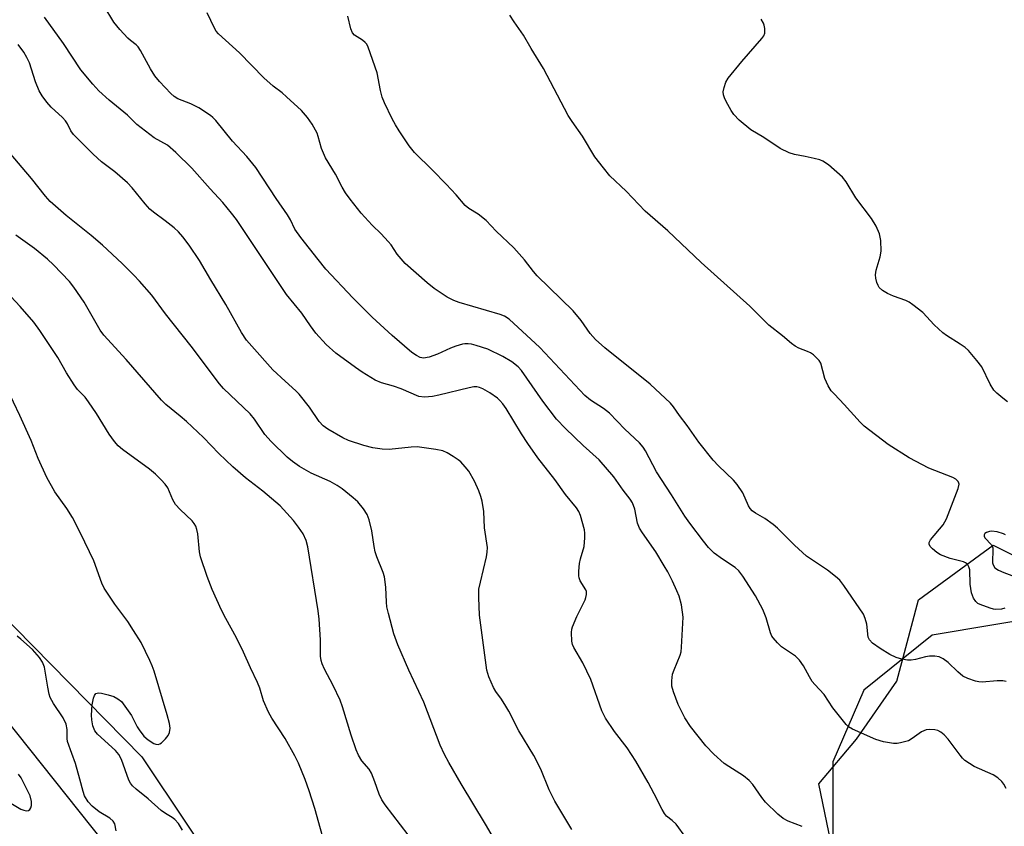
# Model space of a CAD drawing. Units: inches. Extents: x 1333762 to 1339762, y 525446 to 529446.
# Drawn here: x 1336301 to 1336547, y 525944 to 526146 of the extents above; entities that cross this region are included whole.
import ezdxf

# ---------------------------------------------------------------- set-up
doc = ezdxf.new("R2010")
doc.units = ezdxf.units.IN
doc.header["$MEASUREMENT"] = 0
for name, color, linetype in [('NTRL-Pasture Land', 2, 'Continuous'), ('NTRL-Trees', 3, 'Continuous'), ('Undefined', 1, 'Continuous')]:
    doc.layers.add(name, color=color, linetype=linetype)

msp = doc.modelspace()

# ---------------------------------------------------------------- linework, layer by layer
at = {"layer": 'NTRL-Pasture Land'}
msp.add_polyline3d([(1336559.49, 525997.06, 0), (1336529.18, 525992, 0), (1336512.06, 525978.23, 0), (1336504.35, 525960.37, 0), (1336504.33, 525925.32, 0), (1336539.5, 525842.12, 0), (1336542.56, 525822.07, 0), (1336533.21, 525785.5, 0), (1336525.5, 525767.17, 0), (1336510.64, 525759.98, 0), (1336484.45, 525761.51, 0), (1336399.24, 525849.11, 0), (1336340.9, 525916.59, 0), (1336294.02, 525975.34, 0)], dxfattribs=at)
at = {"layer": 'NTRL-Trees'}
msp.add_polyline3d([(1336258.94, 526035.44, 0), (1336331.56, 525961.56, 0), (1336410.49, 525843.48, 0), (1336508.06, 525769.3, 0), (1336522.89, 525774.65, 0), (1336535.52, 525799.91, 0), (1336538.04, 525828.96, 0), (1336536.42, 525836.27, 0), (1336526.98, 525878.95, 0), (1336508.36, 525918.62, 0), (1336500.86, 525954.82, 0), (1336510.26, 525965.98, 0), (1336520.36, 525980.5, 0), (1336522.59, 525988.94, 0), (1336525.74, 526000.84, 0), (1336544.39, 526014.52, 0), (1336565.83, 526003.87, 0)], dxfattribs=at)
at = {"layer": 'Undefined'}
for points, elevation in [([(1336420.34, 525939.9), (1336417.49, 525944.78), (1336411.39, 525954.87), (1336408.32, 525960.16), (1336407.22, 525962.16), (1336406.14, 525964.49), (1336402.03, 525975.27), (1336398.35, 525983.29), (1336395.58, 525989.62), (1336394.54, 525992.32), (1336393.2, 525997.4), (1336392.83, 525999.1), (1336392.72, 526000.24), (1336392.59, 526004), (1336392.27, 526006.57), (1336391.9, 526007.7), (1336390.33, 526011.57), (1336389.9, 526012.87), (1336389.63, 526014.2), (1336389.09, 526018.09), (1336388.39, 526020.87), (1336387.92, 526022.2), (1336386.99, 526023.6), (1336385.54, 526025.33), (1336384.41, 526026.35), (1336381.61, 526028.58), (1336380.4, 526029.41), (1336378.66, 526030.44), (1336373.91, 526032.49), (1336371.02, 526034.17), (1336369.21, 526035.47), (1336367.91, 526036.51), (1336363.9, 526040.44), (1336362.34, 526042.19), (1336359.71, 526045.98), (1336358.63, 526047.36), (1336352, 526053.72), (1336350.94, 526054.85), (1336343.86, 526064.26), (1336337.51, 526072.36), (1336334.03, 526077.04), (1336330.96, 526080.56), (1336329.56, 526082.05), (1336326.66, 526084.9), (1336321.71, 526089.52), (1336318.86, 526091.97), (1336312.65, 526096.96), (1336308.65, 526100.43), (1336307.44, 526101.79), (1336303.98, 526106.19), (1336298.39, 526112.76)], 400), ([(1336341.75, 525943.26), (1336340.71, 525944.9), (1336339.8, 525945.93), (1336339.14, 525946.41), (1336337.45, 525947.4), (1336336.37, 525948.18), (1336333.16, 525951.12), (1336330.11, 525953.51), (1336329.25, 525954.32), (1336328.73, 525955.02), (1336328.34, 525955.78), (1336326.44, 525960.96), (1336325.83, 525962.21), (1336325, 525963.19), (1336320.44, 525967.27), (1336319.81, 525968.11), (1336319.32, 525969.37), (1336319.03, 525970.83), (1336318.96, 525971.99), (1336319.17, 525974.58), (1336319.45, 525976.24), (1336319.69, 525976.95), (1336320.07, 525977.45), (1336320.71, 525977.57), (1336321.5, 525977.48), (1336323.17, 525977.1), (1336324.54, 525976.65), (1336325.55, 525976.1), (1336326.43, 525975.39), (1336327.33, 525974.29), (1336328.94, 525971.9), (1336330.39, 525969.1), (1336330.85, 525968.38), (1336332.07, 525966.78), (1336333.13, 525965.83), (1336334.56, 525964.95), (1336335.05, 525964.76), (1336335.64, 525964.71), (1336336.06, 525964.83), (1336336.47, 525965.1), (1336337.44, 525966.06), (1336338.11, 525966.94), (1336338.45, 525967.68), (1336338.61, 525968.78), (1336338.51, 525969.91), (1336337.93, 525972.13), (1336334.62, 525983.03), (1336334.16, 525984.36), (1336333.56, 525985.69), (1336331.36, 525990.17), (1336329.49, 525993.2), (1336328.03, 525995.41), (1336324.77, 525999.8), (1336322.15, 526003.73), (1336321.57, 526005.03), (1336319.53, 526010.59), (1336316.26, 526017.5), (1336314.23, 526021.44), (1336312.77, 526023.67), (1336309.8, 526027.89), (1336307.83, 526031.4), (1336305.61, 526036.19), (1336303.85, 526040.66), (1336301.09, 526046.95), (1336297.91, 526053.62)], 394), ([(1336325.13, 525943.13), (1336324.77, 525944.82), (1336324.36, 525945.51), (1336323.58, 525946.26), (1336320.92, 525947.86), (1336319.12, 525949.27), (1336318.11, 525950.36), (1336317.23, 525951.86), (1336316.85, 525952.94), (1336316.07, 525956.03), (1336314.93, 525959.96), (1336314.09, 525962.44), (1336312.95, 525965.39), (1336312.85, 525966.19), (1336312.88, 525968.4), (1336312.65, 525969.74), (1336311.9, 525971.35), (1336309.5, 525974.96), (1336308.67, 525976.45), (1336308.4, 525977.3), (1336308.02, 525979.05), (1336307.18, 525983.98), (1336306.74, 525985.24), (1336305.93, 525986.41), (1336304.18, 525988.41), (1336301.32, 525991), (1336300.4, 525991.75)], 392), ([(1336296.96, 525951.09), (1336301.3, 525948.54), (1336302.03, 525948.22), (1336302.75, 525948.1), (1336303.2, 525948.2), (1336303.55, 525948.46), (1336303.8, 525948.88), (1336303.95, 525949.39), (1336303.97, 525950.45), (1336303.61, 525951.82), (1336302.09, 525955.05), (1336301.36, 525956.35), (1336300.7, 525957.28)], 390)]:
    msp.add_lwpolyline(points, dxfattribs=dict(at, elevation=elevation))
for points in [[(1336496.67, 525944.15, 406), (1336493.16, 525945.55, 406), (1336491.88, 525946.19, 406), (1336490.56, 525947.28, 406), (1336487.47, 525950.3, 406), (1336486.58, 525951.42, 406), (1336484.31, 525954.66, 406), (1336483.42, 525955.71, 406), (1336481.97, 525956.87, 406), (1336478.31, 525959.17, 406), (1336477.18, 525959.96, 406), (1336474.62, 525962.29, 406), (1336472.56, 525964.35, 406), (1336468.75, 525969.18, 406), (1336467.32, 525971.35, 406), (1336465.63, 525974.71, 406), (1336464.49, 525977.81, 406), (1336464.1, 525979.24, 406), (1336464.05, 525980.6, 406), (1336464.25, 525982.23, 406), (1336464.63, 525983.35, 406), (1336466.18, 525987.01, 406), (1336466.4, 525987.83, 406), (1336466.53, 525989.01, 406), (1336466.88, 525996.48, 406), (1336466.46, 525999.61, 406), (1336465.87, 526001.8, 406), (1336465.34, 526003.14, 406), (1336464.21, 526005.51, 406), (1336463.05, 526007.86, 406), (1336462.19, 526009.39, 406), (1336460.07, 526012.89, 406), (1336456.71, 526017.57, 406), (1336455.97, 526018.74, 406), (1336455.48, 526020, 406), (1336454.8, 526023.49, 406), (1336454.22, 526025.14, 406), (1336453.63, 526026.05, 406), (1336451.89, 526028.29, 406), (1336449.54, 526031.61, 406), (1336445.87, 526035.87, 406), (1336441.9, 526039.46, 406), (1336437.48, 526043.71, 406), (1336435.24, 526046.03, 406), (1336431.8, 526050.54, 406), (1336426.5, 526058.15, 406), (1336425.62, 526059.11, 406), (1336424.03, 526060.32, 406), (1336421.83, 526061.7, 406), (1336418.09, 526063.53, 406), (1336415.16, 526064.47, 406), (1336414, 526064.75, 406), (1336413.16, 526064.86, 406), (1336412.34, 526064.86, 406), (1336411.77, 526064.77, 406), (1336410.08, 526064.28, 406), (1336408.7, 526063.75, 406), (1336405.51, 526062.24, 406), (1336403.36, 526061.51, 406), (1336402, 526061.28, 406), (1336401.16, 526061.46, 406), (1336400.21, 526061.94, 406), (1336399.08, 526062.72, 406), (1336394.14, 526066.97, 406), (1336389.13, 526071.5, 406), (1336384.29, 526076.32, 406), (1336377.53, 526083.54, 406), (1336375.61, 526085.9, 406), (1336371.32, 526091.43, 406), (1336369.82, 526093.53, 406), (1336368.72, 526095.83, 406), (1336367.98, 526097.09, 406), (1336365.11, 526101.23, 406), (1336360.02, 526108.9, 406), (1336357.82, 526111.65, 406), (1336354.23, 526115.5, 406), (1336350.08, 526120.66, 406), (1336349.33, 526121.46, 406), (1336348.76, 526121.94, 406), (1336345.79, 526123.86, 406), (1336343.84, 526124.86, 406), (1336340.54, 526126.15, 406), (1336339.65, 526126.69, 406), (1336338.78, 526127.42, 406), (1336335.94, 526130.41, 406), (1336334.79, 526131.85, 406), (1336333.76, 526133.57, 406), (1336331.24, 526138.18, 406), (1336330.63, 526139.13, 406), (1336330.13, 526139.64, 406), (1336328.68, 526140.67, 406), (1336328.03, 526141.26, 406), (1336326.08, 526143.47, 406), (1336324.58, 526145.3, 406), (1336322.17, 526149.24, 406)], [(1336467.58, 525941.42, 404), (1336465.12, 525944.77, 404), (1336464.2, 525945.66, 404), (1336462.77, 525946.79, 404), (1336462.25, 525947.42, 404), (1336461.66, 525948.42, 404), (1336459.68, 525952.34, 404), (1336458.13, 525955.21, 404), (1336455.05, 525960.55, 404), (1336452.9, 525963.83, 404), (1336449.75, 525967.97, 404), (1336447.47, 525971.26, 404), (1336446.61, 525973.08, 404), (1336443.85, 525980.94, 404), (1336441.8, 525985.06, 404), (1336439.6, 525988.89, 404), (1336439.27, 525989.69, 404), (1336439.1, 525990.5, 404), (1336438.99, 525992.72, 404), (1336439.07, 525993.54, 404), (1336439.2, 525994.08, 404), (1336440.29, 525996.72, 404), (1336442.39, 526000.88, 404), (1336442.59, 526001.41, 404), (1336442.73, 526002.18, 404), (1336442.7, 526002.94, 404), (1336442.56, 526003.39, 404), (1336441.17, 526005.6, 404), (1336440.87, 526006.33, 404), (1336440.79, 526006.87, 404), (1336440.8, 526007.98, 404), (1336441.02, 526009.96, 404), (1336441.26, 526011.09, 404), (1336442.14, 526014.17, 404), (1336442.35, 526016.39, 404), (1336442.34, 526017.51, 404), (1336442.23, 526018.34, 404), (1336441.25, 526021.92, 404), (1336440.84, 526022.96, 404), (1336440.25, 526023.88, 404), (1336437.48, 526027.15, 404), (1336434.79, 526030.95, 404), (1336430.61, 526036.38, 404), (1336428.09, 526039.9, 404), (1336426.51, 526042.33, 404), (1336422.67, 526048.67, 404), (1336421.83, 526049.86, 404), (1336421.07, 526050.72, 404), (1336420.45, 526051.31, 404), (1336418.57, 526052.64, 404), (1336416.81, 526053.64, 404), (1336416, 526053.95, 404), (1336415.33, 526054.09, 404), (1336414.57, 526054.08, 404), (1336413.44, 526053.89, 404), (1336405.84, 526051.98, 404), (1336404.27, 526051.66, 404), (1336402.24, 526051.49, 404), (1336400.84, 526051.71, 404), (1336396.44, 526053.6, 404), (1336394.46, 526054.28, 404), (1336391.45, 526055.09, 404), (1336389.9, 526055.8, 404), (1336386.67, 526057.75, 404), (1336384.99, 526058.91, 404), (1336380.05, 526062.56, 404), (1336377.67, 526064.69, 404), (1336375.1, 526067.52, 404), (1336373.72, 526069.38, 404), (1336371.58, 526072.55, 404), (1336367.69, 526077.15, 404), (1336355.2, 526095.9, 404), (1336354, 526097.52, 404), (1336351.82, 526100.18, 404), (1336348.67, 526103.57, 404), (1336344.05, 526108.78, 404), (1336340.08, 526112.69, 404), (1336337.97, 526114.52, 404), (1336334.68, 526116.37, 404), (1336330.28, 526119.67, 404), (1336327.97, 526121.99, 404), (1336323.41, 526125.75, 404), (1336320.79, 526128.12, 404), (1336319.27, 526129.76, 404), (1336316.29, 526133.32, 404), (1336311.99, 526139.92, 404), (1336307.18, 526146.52, 404)], [(1336547.67, 525953.72, 408), (1336547.12, 525954.74, 408), (1336546.61, 525955.41, 408), (1336545.59, 525956.31, 408), (1336544.46, 525957.08, 408), (1336539.67, 525959.2, 408), (1336538.47, 525959.91, 408), (1336537.36, 525960.72, 408), (1336536.74, 525961.3, 408), (1336536.17, 525961.98, 408), (1336533.15, 525966.04, 408), (1336532.17, 525967.06, 408), (1336531.32, 525967.78, 408), (1336530.61, 525968.16, 408), (1336529.83, 525968.35, 408), (1336528.47, 525968.45, 408), (1336527.68, 525968.36, 408), (1336526.5, 525967.81, 408), (1336524.21, 525966.17, 408), (1336523.22, 525965.63, 408), (1336521.26, 525965.09, 408), (1336520.4, 525964.95, 408), (1336519.54, 525964.92, 408), (1336516.99, 525965.36, 408), (1336515.06, 525965.93, 408), (1336509.25, 525968.54, 408), (1336508.29, 525969.13, 408), (1336507.68, 525969.67, 408), (1336504.36, 525973.87, 408), (1336502.13, 525977.19, 408), (1336499.81, 525979.66, 408), (1336499.16, 525980.47, 408), (1336498.46, 525981.6, 408), (1336497.03, 525984.37, 408), (1336496.02, 525985.78, 408), (1336494.98, 525986.77, 408), (1336491.5, 525989.09, 408), (1336490.49, 525990.06, 408), (1336489.4, 525991.33, 408), (1336489.11, 525991.8, 408), (1336488.78, 525992.56, 408), (1336487.66, 525996.33, 408), (1336486.8, 525998.44, 408), (1336484.99, 526001.81, 408), (1336481.81, 526006.75, 408), (1336480.8, 526008.06, 408), (1336479.91, 526008.92, 408), (1336476.73, 526010.99, 408), (1336474.68, 526012.52, 408), (1336473.28, 526013.94, 408), (1336471.98, 526015.53, 408), (1336468.55, 526020, 408), (1336467.29, 526021.8, 408), (1336464, 526027.11, 408), (1336460.24, 526032.86, 408), (1336457.5, 526038.12, 408), (1336456.93, 526038.98, 408), (1336455.99, 526040.07, 408), (1336452.33, 526043.54, 408), (1336448.5, 526047.53, 408), (1336447.01, 526048.66, 408), (1336443.7, 526050.79, 408), (1336442.29, 526051.96, 408), (1336431.09, 526063.95, 408), (1336423.37, 526070.98, 408), (1336422.23, 526071.75, 408), (1336421.19, 526072.19, 408), (1336410.92, 526075.2, 408), (1336409.58, 526075.66, 408), (1336407.88, 526076.51, 408), (1336404.68, 526078.66, 408), (1336402.86, 526080.14, 408), (1336397.42, 526084.94, 408), (1336395.39, 526087.3, 408), (1336393.89, 526089.58, 408), (1336393.18, 526090.47, 408), (1336391.37, 526092.37, 408), (1336389.18, 526094.49, 408), (1336386.41, 526097.49, 408), (1336383.63, 526100.99, 408), (1336382.44, 526102.64, 408), (1336381.62, 526104.04, 408), (1336379.99, 526107.29, 408), (1336377.48, 526111.33, 408), (1336376.5, 526113.72, 408), (1336375.67, 526116.73, 408), (1336375.37, 526117.53, 408), (1336374.11, 526119.8, 408), (1336372.99, 526121.47, 408), (1336371.45, 526123.17, 408), (1336367.74, 526126.61, 408), (1336366.61, 526127.59, 408), (1336364.37, 526129.31, 408), (1336362.02, 526131.38, 408), (1336356, 526137.62, 408), (1336350.71, 526142.38, 408), (1336350.16, 526143.05, 408), (1336349.72, 526143.78, 408), (1336347.9, 526147.64, 408)], [(1336547.65, 525980.45, 410), (1336546.83, 525980.62, 410), (1336545.41, 525980.63, 410), (1336541.7, 525980.3, 410), (1336540.85, 525980.33, 410), (1336540.02, 525980.5, 410), (1336538.12, 525981.14, 410), (1336536.88, 525981.79, 410), (1336535.58, 525982.81, 410), (1336533.15, 525985.19, 410), (1336531.96, 525986.06, 410), (1336530.94, 525986.59, 410), (1336529.88, 525986.8, 410), (1336528.49, 525986.8, 410), (1336527.49, 525986.6, 410), (1336525.03, 525985.92, 410), (1336523.91, 525985.73, 410), (1336523.04, 525985.77, 410), (1336521.58, 525986.01, 410), (1336520.16, 525986.39, 410), (1336518.56, 525987.15, 410), (1336516.13, 525988.68, 410), (1336514.26, 525990.04, 410), (1336513.48, 525990.83, 410), (1336513.15, 525991.54, 410), (1336512.84, 525994.74, 410), (1336512.44, 525996.17, 410), (1336511.98, 525997.25, 410), (1336507.1, 526004.46, 410), (1336506.08, 526005.76, 410), (1336505.01, 526006.69, 410), (1336502.96, 526008.24, 410), (1336497.78, 526011.78, 410), (1336494.75, 526014.55, 410), (1336490.5, 526018.75, 410), (1336489.39, 526019.72, 410), (1336487.31, 526021.15, 410), (1336485.02, 526022.48, 410), (1336484.19, 526023.13, 410), (1336483.68, 526023.72, 410), (1336483.24, 526024.37, 410), (1336481.82, 526027.6, 410), (1336480.44, 526029.71, 410), (1336479.52, 526030.78, 410), (1336475.77, 526034.32, 410), (1336474.45, 526035.79, 410), (1336470.87, 526040.27, 410), (1336467.95, 526044.41, 410), (1336465.99, 526046.94, 410), (1336464.47, 526049.13, 410), (1336463.76, 526049.98, 410), (1336458.68, 526054.78, 410), (1336447.3, 526063.88, 410), (1336444.97, 526065.94, 410), (1336443.65, 526067.45, 410), (1336441.38, 526070.67, 410), (1336439.44, 526073.11, 410), (1336430.42, 526081.87, 410), (1336429.47, 526082.96, 410), (1336427.2, 526085.87, 410), (1336424.58, 526088.86, 410), (1336420.19, 526093.04, 410), (1336417.66, 526095.71, 410), (1336415.66, 526097.28, 410), (1336413.29, 526098.71, 410), (1336412.38, 526099.44, 410), (1336410.14, 526102.11, 410), (1336407.65, 526104.81, 410), (1336404.24, 526108.3, 410), (1336399.77, 526112.67, 410), (1336398.39, 526114.37, 410), (1336395.9, 526118.07, 410), (1336394.95, 526119.57, 410), (1336394.13, 526121.14, 410), (1336392.21, 526125.14, 410), (1336391.64, 526126.49, 410), (1336391.21, 526128.22, 410), (1336390.37, 526132.63, 410), (1336388.18, 526139.04, 410), (1336387.79, 526139.79, 410), (1336387.43, 526140.22, 410), (1336386.75, 526140.76, 410), (1336384.76, 526142, 410), (1336384.22, 526142.59, 410), (1336383.82, 526143.64, 410), (1336383.05, 526146.8, 410)], [(1336547.34, 525998.75, 412), (1336546.54, 525998.55, 412), (1336545.1, 525998.47, 412), (1336544.53, 525998.52, 412), (1336543.67, 525998.73, 412), (1336541.14, 525999.69, 412), (1336540.63, 525999.96, 412), (1336540.05, 526000.43, 412), (1336539.49, 526001.26, 412), (1336539.04, 526002.59, 412), (1336538.71, 526004.74, 412), (1336538.59, 526008.36, 412), (1336538.37, 526009.14, 412), (1336537.98, 526009.79, 412), (1336537.52, 526010.14, 412), (1336537.02, 526010.36, 412), (1336533.65, 526011.19, 412), (1336531.29, 526012.09, 412), (1336530.34, 526012.69, 412), (1336529.25, 526013.58, 412), (1336528.7, 526014.16, 412), (1336528.4, 526014.78, 412), (1336528.41, 526015.2, 412), (1336528.72, 526015.89, 412), (1336531.91, 526019.64, 412), (1336532.38, 526020.35, 412), (1336532.75, 526021.09, 412), (1336535.68, 526028.69, 412), (1336535.89, 526029.75, 412), (1336535.86, 526029.99, 412), (1336535.65, 526030.43, 412), (1336535.09, 526031.01, 412), (1336534.37, 526031.44, 412), (1336528.36, 526033.77, 412), (1336523.45, 526036.39, 412), (1336518.17, 526039.71, 412), (1336512.16, 526044.31, 412), (1336511.13, 526045.31, 412), (1336507.2, 526049.69, 412), (1336504.71, 526052.23, 412), (1336503.94, 526053.12, 412), (1336503.2, 526054.36, 412), (1336502.34, 526056.22, 412), (1336501.34, 526059.99, 412), (1336500.91, 526060.69, 412), (1336500.34, 526061.31, 412), (1336499.48, 526062.08, 412), (1336498.79, 526062.57, 412), (1336498.01, 526062.94, 412), (1336495.84, 526063.77, 412), (1336494.95, 526064.25, 412), (1336494.02, 526064.96, 412), (1336491.79, 526066.89, 412), (1336488.3, 526069.55, 412), (1336483.59, 526074.31, 412), (1336471.39, 526085.17, 412), (1336463.06, 526093.11, 412), (1336457.44, 526098.02, 412), (1336452.65, 526103.01, 412), (1336448.61, 526106.84, 412), (1336446.96, 526108.85, 412), (1336444.85, 526111.61, 412), (1336441.75, 526116.8, 412), (1336439.12, 526120.48, 412), (1336438.18, 526121.91, 412), (1336431.99, 526133.71, 412), (1336428.87, 526138.73, 412), (1336426.98, 526142, 412), (1336424.64, 526145.32, 412), (1336423.58, 526147, 412)], [(1336547.98, 526050.36, 414), (1336546.87, 526051.23, 414), (1336545.37, 526052.52, 414), (1336544.59, 526053.31, 414), (1336543.67, 526054.76, 414), (1336541.55, 526059.08, 414), (1336540.34, 526060.71, 414), (1336538.28, 526063.15, 414), (1336537.39, 526063.92, 414), (1336536.18, 526064.8, 414), (1336532.75, 526066.92, 414), (1336531.81, 526067.58, 414), (1336529.65, 526069.58, 414), (1336526.83, 526072.7, 414), (1336524.33, 526074.63, 414), (1336523.38, 526075.27, 414), (1336522.61, 526075.67, 414), (1336519.51, 526076.77, 414), (1336517.97, 526077.48, 414), (1336516.78, 526078.2, 414), (1336515.95, 526078.98, 414), (1336515.64, 526079.44, 414), (1336515.34, 526080.2, 414), (1336515.11, 526081.3, 414), (1336515.04, 526082.13, 414), (1336515.18, 526083.26, 414), (1336516.14, 526086.63, 414), (1336516.4, 526088.05, 414), (1336516.32, 526090.68, 414), (1336516.21, 526091.54, 414), (1336515.98, 526092.38, 414), (1336515.17, 526094.27, 414), (1336514.02, 526096.22, 414), (1336510.1, 526101.39, 414), (1336507.7, 526105.35, 414), (1336506.75, 526106.56, 414), (1336503.24, 526109.57, 414), (1336501.84, 526110.55, 414), (1336501.05, 526110.86, 414), (1336499.65, 526111.23, 414), (1336497.38, 526111.73, 414), (1336494.74, 526112.15, 414), (1336493.4, 526112.58, 414), (1336491.2, 526113.73, 414), (1336487.04, 526116.47, 414), (1336483.79, 526118.37, 414), (1336480.95, 526120.78, 414), (1336479.56, 526122.19, 414), (1336478.93, 526123.16, 414), (1336477.7, 526125.45, 414), (1336477.25, 526126.37, 414), (1336476.99, 526127.08, 414), (1336476.91, 526127.85, 414), (1336477.13, 526128.94, 414), (1336477.6, 526130.29, 414), (1336478.17, 526131.3, 414), (1336481.57, 526135.47, 414), (1336486.56, 526141.17, 414), (1336487.05, 526141.87, 414), (1336487.32, 526142.53, 414), (1336487.36, 526143.66, 414), (1336487.19, 526144.51, 414), (1336486.99, 526145.05, 414), (1336486.43, 526146.05, 414)], [(1336439.04, 525943.4, 402), (1336434.81, 525950.48, 402), (1336433.39, 525953.34, 402), (1336431.32, 525958.52, 402), (1336429.57, 525961.96, 402), (1336425.84, 525968.06, 402), (1336423.33, 525973.01, 402), (1336422.61, 525974.29, 402), (1336421.49, 525976.02, 402), (1336420.03, 525977.91, 402), (1336419.46, 525978.93, 402), (1336418.3, 525981.63, 402), (1336417.8, 525983.24, 402), (1336415.96, 525996.98, 402), (1336415.81, 526001.45, 402), (1336415.86, 526003.53, 402), (1336416.2, 526005.27, 402), (1336417.75, 526011.62, 402), (1336417.94, 526012.76, 402), (1336418, 526013.91, 402), (1336417.2, 526018.82, 402), (1336417.03, 526022.96, 402), (1336416.66, 526025.55, 402), (1336416.36, 526026.68, 402), (1336415.86, 526028.09, 402), (1336414.74, 526030.5, 402), (1336413.28, 526033.05, 402), (1336412.42, 526034.13, 402), (1336411.29, 526035.34, 402), (1336410.65, 526035.89, 402), (1336409.41, 526036.7, 402), (1336407.88, 526037.58, 402), (1336406.81, 526038.07, 402), (1336405.1, 526038.45, 402), (1336400.4, 526039.08, 402), (1336398.93, 526039.03, 402), (1336393.39, 526038.46, 402), (1336391.67, 526038.53, 402), (1336389.3, 526038.85, 402), (1336387.09, 526039.42, 402), (1336383.24, 526040.67, 402), (1336381.85, 526041.35, 402), (1336378.04, 526043.48, 402), (1336376.87, 526044.34, 402), (1336375.86, 526045.4, 402), (1336373.51, 526049.05, 402), (1336370.86, 526052.26, 402), (1336370.03, 526053.1, 402), (1336367.36, 526055.48, 402), (1336364.33, 526058.32, 402), (1336359.03, 526064.24, 402), (1336357.75, 526065.8, 402), (1336356.44, 526067.67, 402), (1336352.55, 526074.69, 402), (1336348.78, 526080.88, 402), (1336345.96, 526085.69, 402), (1336343.39, 526089.52, 402), (1336341.84, 526091.59, 402), (1336340.7, 526092.86, 402), (1336339.67, 526093.84, 402), (1336337.41, 526095.61, 402), (1336334.45, 526097.74, 402), (1336333.52, 526098.54, 402), (1336332.36, 526099.85, 402), (1336329.11, 526103.89, 402), (1336327.94, 526105.12, 402), (1336324.78, 526107.85, 402), (1336321.48, 526110.34, 402), (1336319.39, 526112.24, 402), (1336314.48, 526117.23, 402), (1336313.83, 526118.13, 402), (1336312.98, 526119.83, 402), (1336312.45, 526120.63, 402), (1336311.7, 526121.42, 402), (1336308.92, 526123.99, 402), (1336307.82, 526125.29, 402), (1336306.63, 526126.87, 402), (1336305.92, 526128.13, 402), (1336305, 526130.33, 402), (1336303.44, 526135.14, 402), (1336302.81, 526136.48, 402), (1336302.06, 526137.76, 402), (1336300.67, 526139.68, 402)], [(1336398.14, 525942.11, 398), (1336392.37, 525949.61, 398), (1336391.54, 525950.82, 398), (1336390.86, 525952.24, 398), (1336389.85, 525955.38, 398), (1336388.98, 525957.55, 398), (1336388.36, 525958.53, 398), (1336386.57, 525960.61, 398), (1336385.72, 525962.04, 398), (1336385.15, 525963.38, 398), (1336383.86, 525966.99, 398), (1336381.69, 525974.11, 398), (1336381.11, 525975.79, 398), (1336379.43, 525979.45, 398), (1336377.21, 525983.53, 398), (1336376.61, 525984.84, 398), (1336376.39, 525985.66, 398), (1336376.24, 525986.8, 398), (1336376.24, 525990.81, 398), (1336375.88, 525996.05, 398), (1336375.65, 525998.11, 398), (1336373.07, 526014.07, 398), (1336372.66, 526015.68, 398), (1336371.88, 526017.37, 398), (1336370.73, 526019.05, 398), (1336369.5, 526020.67, 398), (1336366.12, 526024.33, 398), (1336361.8, 526028.02, 398), (1336357.47, 526031.39, 398), (1336354.34, 526034.07, 398), (1336350.81, 526037.44, 398), (1336346.96, 526041.4, 398), (1336342.69, 526045.43, 398), (1336341.17, 526046.8, 398), (1336337.57, 526049.71, 398), (1336336.46, 526050.78, 398), (1336327.64, 526060.91, 398), (1336322.06, 526066.98, 398), (1336321.16, 526068.29, 398), (1336317.15, 526075.25, 398), (1336314.55, 526079.06, 398), (1336313.49, 526080.44, 398), (1336309.43, 526084.64, 398), (1336307.95, 526086.05, 398), (1336304.68, 526088.65, 398), (1336300.05, 526092, 398)], [(1336377.66, 525938.52, 396), (1336374.81, 525948.68, 396), (1336373.4, 525953.09, 396), (1336372.42, 525955.96, 396), (1336370.7, 525960.05, 396), (1336369.83, 525961.82, 396), (1336367.4, 525966.16, 396), (1336364.07, 525971.26, 396), (1336363.23, 525972.76, 396), (1336361.95, 525975.61, 396), (1336361.03, 525978.8, 396), (1336360.48, 525980.18, 396), (1336358.71, 525983.84, 396), (1336357, 525987.73, 396), (1336355.23, 525991.38, 396), (1336352.55, 525996.15, 396), (1336351.45, 525998.28, 396), (1336349.16, 526003.45, 396), (1336347.92, 526006.66, 396), (1336346.24, 526011.64, 396), (1336346.01, 526012.86, 396), (1336345.54, 526017.33, 396), (1336345.32, 526018.45, 396), (1336345.06, 526019.24, 396), (1336344.67, 526019.94, 396), (1336344.17, 526020.59, 396), (1336341.1, 526023.43, 396), (1336339.99, 526024.7, 396), (1336339.28, 526025.88, 396), (1336338.02, 526028.86, 396), (1336337.39, 526029.77, 396), (1336336.43, 526030.83, 396), (1336335, 526032.25, 396), (1336333.5, 526033.5, 396), (1336326.7, 526038.44, 396), (1336325.67, 526039.37, 396), (1336324.74, 526040.4, 396), (1336323.42, 526042.25, 396), (1336320.2, 526047.47, 396), (1336318.23, 526050.36, 396), (1336317.35, 526051.52, 396), (1336315.49, 526053.45, 396), (1336314.63, 526054.59, 396), (1336312.71, 526057.63, 396), (1336310.55, 526061.44, 396), (1336306.08, 526068.19, 396), (1336304.51, 526070.28, 396), (1336301.16, 526074.2, 396), (1336291.55, 526084.38, 396)], [(1336547.54, 526017.08, 412), (1336547.03, 526017.32, 412), (1336545.4, 526017.84, 412), (1336544.02, 526018.02, 412), (1336543.49, 526017.94, 412), (1336542.76, 526017.67, 412), (1336542.37, 526017.43, 412), (1336542.14, 526017.12, 412), (1336542.15, 526016.75, 412), (1336542.34, 526016.35, 412), (1336543.97, 526014.58, 412), (1336544.31, 526013.88, 412), (1336544.38, 526013.05, 412), (1336544.22, 526010.67, 412), (1336544.26, 526010.1, 412), (1336544.39, 526009.56, 412), (1336544.82, 526008.89, 412), (1336545.74, 526008.25, 412), (1336547.1, 526007.66, 412), (1336551.32, 526006.07, 412)]]:
    msp.add_polyline3d(points, dxfattribs=at)

doc.saveas('drawing.dxf')
